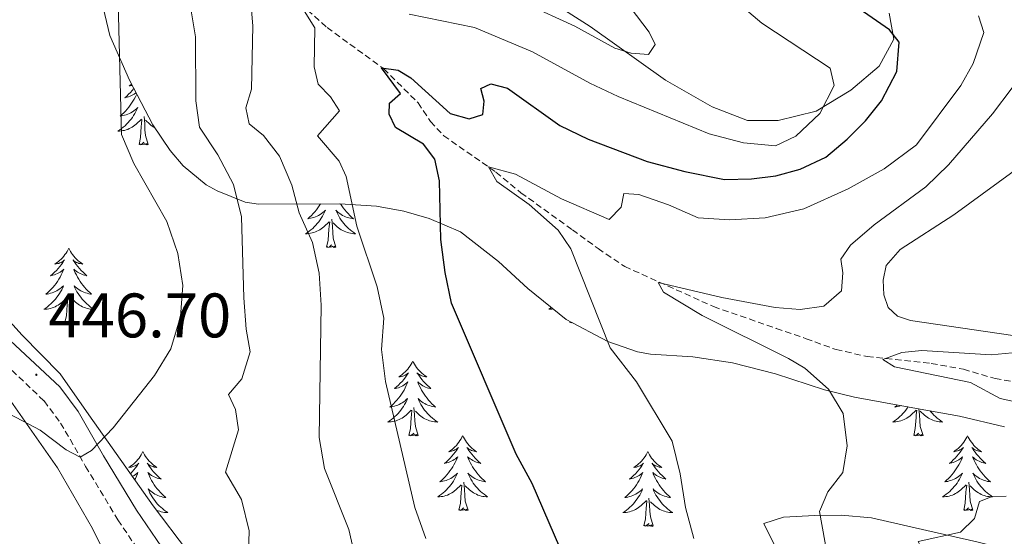
# Model space of a CAD drawing. Units: metres. Extents: x 565884 to 570367, y 4702903 to 4705917.
# Drawn here: x 566801 to 566958, y 4703475 to 4703557 of the extents above; entities that cross this region are included whole.
import ezdxf
from ezdxf.enums import TextEntityAlignment as Align

# ---------------------------------------------------------------- set-up
doc = ezdxf.new("R2010")
doc.units = ezdxf.units.M
doc.header["$MEASUREMENT"] = 0
doc.linetypes.add('TRAZOSX2', pattern=[1.5, 1, -0.5])
for name, color, linetype, lineweight in [('Carátula', 7, 'Continuous', 5), ('Level 11', 142, 'TRAZOSX2', 13), ('Level 21', 19, 'Continuous', 0), ('Level 35', 92, 'Continuous', 0), ('Level 36', 19, 'Continuous', 40), ('Level 4', 36, 'Continuous', 30), ('Level 41', 39, 'Continuous', 0), ('Level 5', 36, 'Continuous', 0), ('Level 7', 1, 'Continuous', 0)]:
    doc.layers.add(name, color=color, linetype=linetype, lineweight=lineweight)
doc.styles.add('Arial', font='ARIAL.TTF', dxfattribs={"height": 0.2})

# ---------------------------------------------------------------- blocks, each defined once
blk = doc.blocks.new('5PATER')
at = {"layer": 'Carátula', "linetype": 'Continuous', "lineweight": 5}
h = blk.add_hatch(color=250, dxfattribs=at)
edge = h.paths.add_edge_path()
edge.add_ellipse((0, 0), major_axis=(-1.33, -1.34), ratio=0.999422, start_angle=0, end_angle=360)

msp = doc.modelspace()

# ---------------------------------------------------------------- linework, layer by layer
at = {"layer": 'Level 11', "color": 142, "linetype": 'TRAZOSX2', "lineweight": 13}
msp.add_polyline3d([(566831.41, 4703563.73, 436.08), (566835.41, 4703563.93, 434.71), (566841.62, 4703562.37, 432.38), (566847.31, 4703558.49, 429.48), (566850.46, 4703555.68, 428.29), (566859.5, 4703549.11, 424.9), (566864.96, 4703543.7, 423.02), (566866.92, 4703540.72, 421.96), (566869.05, 4703538.45, 421.8), (566877.38, 4703532.64, 419.7), (566881.36, 4703529.35, 418.63), (566889.57, 4703523.45, 417.11), (566893.66, 4703520.46, 416.69), (566897.91, 4703517.6, 415.39), (566912.08, 4703511.21, 414.43), (566922.08, 4703507.74, 412.83), (566926.83, 4703506.1, 411.72), (566931.61, 4703504.35, 410.08), (566936.57, 4703503.27, 410.12), (566946.78, 4703502.15, 409.66), (566951.92, 4703501.22, 408.75), (566956.95, 4703499.75, 408.36), (566961.88, 4703498.88, 408.14)], dxfattribs=at)
at = {"layer": 'Level 21', "color": 19, "linetype": 'Continuous', "lineweight": 0}
msp.add_polyline3d([(566779.13, 4703540.9, 450), (566783.15, 4703531.81, 449.52), (566788.18, 4703521.94, 448.84), (566793.85, 4703512.67, 448.33), (566796.27, 4703509.43, 448.09), (566798.37, 4703507.25, 447.67), (566807.83, 4703498.4, 446.2), (566810.74, 4703494.49, 445.82), (566814.82, 4703487.44, 444.78), (566820.06, 4703478.76, 444.03), (566825.62, 4703470.56, 442.58), (566830.34, 4703463.25, 441.81), (566834.7, 4703454.25, 441.28), (566836.34, 4703449.53, 441.2), (566839.04, 4703438.75, 441.2), (566841.64, 4703434.48, 441.2), (566845.51, 4703429.68, 441.13), (566849.08, 4703426.18, 440.91), (566860, 4703416.23, 440.31), (566870.27, 4703406.53, 439.41), (566872.1, 4703404.74, 439.32), (566880.97, 4703396.03, 438.88)], dxfattribs=at)
at = {"layer": 'Level 21', "color": 19, "linetype": 'TRAZOSX2', "lineweight": 0}
msp.add_polyline3d([(566779.22, 4703531.72, 449.52), (566782.3, 4703525.88, 449.23), (566787.78, 4703516, 448.6), (566791.09, 4703510.81, 448.33), (566793.72, 4703507.27, 448.09), (566805.34, 4703496.17, 446.2), (566807.96, 4703492.66, 445.82), (566811.95, 4703485.75, 444.78), (566817.1, 4703477.21, 444.06), (566822.81, 4703468.77, 442.59), (566827.44, 4703461.61, 441.81), (566829.79, 4703457.21, 441.48), (566831.62, 4703452.98, 441.28), (566833.15, 4703448.58, 441.2), (566835.45, 4703438.85, 441.2), (566835.93, 4703437.45, 441.2), (566838.48, 4703433.15, 441.2), (566843.04, 4703427.44, 441.13), (566857.74, 4703413.79, 440.31), (566867.4, 4703404.66, 439.46), (566867.96, 4703404.13, 439.41), (566875.01, 4703397.04, 439.02)], dxfattribs=at)
at = {"layer": 'Level 35', "color": 92, "linetype": 'Continuous', "lineweight": 0, "ltscale": 0.5}
for points in [[(566814.01, 4703562.06, 447.16), (566815.83, 4703554.41, 446.35)], [(566940.08, 4703557.98, 424.99), (566940.8, 4703553.83, 426.84), (566938.46, 4703549.54, 428.87), (566933.98, 4703545.7, 430.47), (566928.45, 4703542.38, 432.26), (566922.36, 4703540.88, 433.14), (566917.47, 4703540.89, 434.26), (566911.86, 4703543.05, 435), (566904.39, 4703547.33, 435.82), (566892.37, 4703555.88, 438.54), (566883.47, 4703561.62, 439.92)], [(566815.83, 4703554.41, 446.35), (566818.92, 4703547.3, 446.32), (566822.69, 4703540.19, 444.56), (566825.42, 4703536.11, 443.84), (566827.49, 4703533.64, 443.15), (566831.18, 4703530.63, 441.63), (566832.91, 4703529.69, 441.01), (566837.39, 4703527.86, 439.48), (566839.5, 4703527.56, 438.79), (566852.48, 4703527.6, 433.94), (566858.35, 4703527.2, 430.01), (566862.69, 4703526.4, 427.54), (566866.71, 4703525.26, 425.77), (566871.71, 4703523.14, 424.74), (566877.77, 4703518.38, 422.6), (566882.46, 4703514.09, 421.23), (566888.58, 4703509.17, 419.47), (566895.22, 4703505.63, 418.21), (566899.92, 4703504.02, 417.58), (566901.99, 4703503.62, 417.34), (566908.77, 4703503.2, 416.65), (566915.11, 4703502.23, 416.57), (566921.94, 4703500.5, 415.43), (566929.75, 4703497.95, 414.43), (566934.57, 4703496.76, 413.8), (566944.44, 4703494.98, 412.76), (566951.27, 4703493.76, 411.42), (566958.46, 4703492.04, 410.39)], [(566779.29, 4703524.55, 448.93), (566782.11, 4703518.54, 448.57), (566784.62, 4703514.26, 448.38), (566787.7, 4703510.33, 448.31), (566794.58, 4703502.93, 448.14), (566798.93, 4703497.71, 447.73), (566807.46, 4703485.52, 445.75), (566813.05, 4703475.82, 444.41), (566820.2, 4703461.27, 442.76), (566824.9, 4703449.96, 440.7), (566825.46, 4703445, 440.44), (566825.72, 4703439.91, 440.54), (566826.45, 4703438.14, 440.62), (566834.02, 4703435.06, 441.46), (566857.53, 4703409.24, 439.07), (566862.23, 4703404.58, 438.86), (566878.68, 4703388.26, 438.1)], [(566883.08, 4703398.32, 440.69), (566876.37, 4703404.8, 440.87), (566870.01, 4703410.97, 441.04), (566860.51, 4703420.75, 441.88), (566852.85, 4703427.79, 442.04), (566846.63, 4703434.12, 442.88), (566843.51, 4703438, 443.02), (566841.11, 4703441.89, 443.07), (566839.16, 4703446.52, 443.07), (566838.31, 4703449.55, 443.07), (566837.27, 4703457.75, 443.07), (566835.48, 4703462.44, 443.17), (566833.66, 4703465.4, 443.3), (566828.2, 4703472.21, 443.83), (566822.74, 4703479.46, 443.98), (566812.47, 4703493.96, 446.12), (566807.87, 4703500.5, 448.26), (566801.75, 4703506.69, 448.68), (566796.54, 4703512.51, 450.13)], [(566963.59, 4703471.32, 411.72), (566954.03, 4703473.72, 412.64), (566946.1, 4703475.51, 414.05), (566937.23, 4703477.53, 415.01), (566932.4, 4703477.96, 416.28), (566928.21, 4703477.89, 417.49), (566923.24, 4703477.63, 418.42), (566920.1, 4703476.65, 418.6), (566921.97, 4703472.88, 418.18), (566928.59, 4703467.54, 416.92), (566935.18, 4703461.87, 416.27), (566941.85, 4703454.91, 415.31), (566944.91, 4703450.95, 415.11), (566952.66, 4703439.86, 415.24), (566957.59, 4703431.16, 414.93), (566959.37, 4703428.57, 414.78)]]:
    msp.add_polyline3d(points, dxfattribs=at)
at = {"layer": 'Level 36', "color": 92, "linetype": 'Continuous', "lineweight": 0}
for points in [[(566940.7, 4703553.64), (566940.64, 4703553.61), (566940.68, 4703553.61)], [(566819.63, 4703545.97), (566819.37, 4703545.66), (566819.09, 4703545.36), (566818.8, 4703545.06), (566818.5, 4703544.78), (566818.18, 4703544.51), (566818.31, 4703544.53), (566818.56, 4703544.59), (566818.8, 4703544.66), (566819.03, 4703544.75), (566819.26, 4703544.86), (566819.49, 4703544.97), (566819.7, 4703545.1), (566819.91, 4703545.25), (566819.98, 4703545.31)], [(566819.26, 4703546.66), (566819.13, 4703546.56), (566818.87, 4703546.38), (566819.06, 4703546.4), (566819.27, 4703546.44), (566819.36, 4703546.47)], [(566820.09, 4703545.09), (566820.05, 4703544.99), (566819.88, 4703544.64), (566819.69, 4703544.29), (566819.49, 4703543.95), (566819.28, 4703543.62), (566819.06, 4703543.3), (566818.82, 4703542.99), (566818.56, 4703542.68), (566818.3, 4703542.39), (566818.03, 4703542.11), (566817.74, 4703541.84), (566817.44, 4703541.58), (566817.64, 4703541.61), (566817.9, 4703541.66), (566818.17, 4703541.72), (566818.43, 4703541.8), (566818.68, 4703541.89), (566818.93, 4703542), (566819.17, 4703542.12), (566819.4, 4703542.26), (566819.63, 4703542.41), (566819.85, 4703542.58), (566820.05, 4703542.75), (566820.25, 4703542.94), (566820.11, 4703542.61), (566819.95, 4703542.29), (566819.78, 4703541.98), (566819.6, 4703541.67), (566819.4, 4703541.38), (566819.19, 4703541.09), (566818.97, 4703540.81), (566818.73, 4703540.54), (566818.49, 4703540.28), (566818.23, 4703540.04), (566817.96, 4703539.8), (566817.68, 4703539.58), (566817.39, 4703539.37), (566817.1, 4703539.18), (566817.37, 4703539.19), (566817.63, 4703539.22), (566817.89, 4703539.26), (566818.15, 4703539.31), (566818.41, 4703539.39), (566818.66, 4703539.47), (566818.9, 4703539.58), (566819.14, 4703539.69), (566819.37, 4703539.82), (566819.59, 4703539.97), (566819.8, 4703540.13), (566820.01, 4703540.3), (566820.86, 4703541.1)], [(566821.93, 4703537.05), (566821.5, 4703538.49), (566821.41, 4703539.39), (566821.37, 4703540.34), (566821.27, 4703541.5)], [(566820.46, 4703537.05), (566820.71, 4703538.16), (566820.82, 4703539.91), (566820.87, 4703540.34), (566820.93, 4703541.06)], [(566823.02, 4703539.69), (566822.8, 4703539.82), (566822.58, 4703539.97), (566822.36, 4703540.13), (566822.16, 4703540.3), (566821.5, 4703540.92)], [(566821.93, 4703537.05), (566821.76, 4703536.98), (566821.74, 4703537.22), (566821.55, 4703537), (566821.43, 4703537.2), (566821.31, 4703537.09), (566821.04, 4703537.04), (566821.24, 4703537.43), (566820.85, 4703537.05), (566820.66, 4703537), (566820.62, 4703537.16), (566820.46, 4703537.05)], [(566849.41, 4703527.59), (566849.2, 4703527.26), (566848.98, 4703526.94), (566848.74, 4703526.63), (566848.49, 4703526.32), (566848.22, 4703526.03), (566847.95, 4703525.75), (566847.66, 4703525.48), (566847.36, 4703525.22), (566847.56, 4703525.25), (566847.83, 4703525.3), (566848.09, 4703525.36), (566848.35, 4703525.44), (566848.6, 4703525.53), (566848.85, 4703525.64), (566849.09, 4703525.76), (566849.33, 4703525.9), (566849.55, 4703526.05), (566849.77, 4703526.21), (566849.97, 4703526.39), (566850.17, 4703526.58), (566850.03, 4703526.25), (566849.87, 4703525.93), (566849.7, 4703525.62), (566849.52, 4703525.31), (566849.32, 4703525.02), (566849.11, 4703524.73), (566848.89, 4703524.45), (566848.66, 4703524.18), (566848.41, 4703523.92), (566848.15, 4703523.68), (566847.88, 4703523.44), (566847.6, 4703523.22), (566847.32, 4703523.01), (566847.02, 4703522.82), (566847.29, 4703522.83), (566847.55, 4703522.86), (566847.82, 4703522.9), (566848.07, 4703522.95), (566848.33, 4703523.03), (566848.58, 4703523.11), (566848.82, 4703523.22), (566849.06, 4703523.33), (566849.29, 4703523.46), (566849.51, 4703523.61), (566849.73, 4703523.77), (566849.93, 4703523.94), (566850.78, 4703524.73)], [(566852.6, 4703527.59), (566852.81, 4703527.26), (566853.03, 4703526.94), (566853.27, 4703526.63), (566853.52, 4703526.32), (566853.79, 4703526.03), (566854.06, 4703525.75), (566854.35, 4703525.48), (566854.65, 4703525.22), (566854.45, 4703525.25), (566854.18, 4703525.3), (566853.92, 4703525.36), (566853.66, 4703525.44), (566853.41, 4703525.53), (566853.16, 4703525.64), (566852.92, 4703525.76), (566852.68, 4703525.9), (566852.46, 4703526.05), (566852.24, 4703526.21), (566852.04, 4703526.39), (566851.84, 4703526.58), (566851.98, 4703526.25), (566852.14, 4703525.93), (566852.31, 4703525.62), (566852.49, 4703525.31), (566852.69, 4703525.01), (566852.9, 4703524.73), (566853.12, 4703524.45), (566853.35, 4703524.18), (566853.6, 4703523.92), (566853.86, 4703523.68), (566854.13, 4703523.44), (566854.41, 4703523.22), (566854.7, 4703523.01), (566854.98, 4703522.82), (566854.72, 4703522.83), (566854.46, 4703522.86), (566854.2, 4703522.9), (566853.94, 4703522.95), (566853.68, 4703523.02), (566853.43, 4703523.11), (566853.19, 4703523.22), (566852.95, 4703523.33), (566852.72, 4703523.46), (566852.5, 4703523.61), (566852.28, 4703523.76), (566852.08, 4703523.94), (566851.42, 4703524.56)], [(566850.38, 4703520.69), (566850.63, 4703521.8), (566850.74, 4703523.55), (566850.79, 4703523.98), (566850.86, 4703524.7)], [(566851.86, 4703520.69), (566851.43, 4703522.13), (566851.34, 4703523.03), (566851.29, 4703523.98), (566851.19, 4703525.14)], [(566851.86, 4703520.69), (566851.68, 4703520.62), (566851.66, 4703520.86), (566851.47, 4703520.64), (566851.35, 4703520.84), (566851.23, 4703520.73), (566850.96, 4703520.68), (566851.16, 4703521.07), (566850.77, 4703520.69), (566850.58, 4703520.64), (566850.54, 4703520.8), (566850.38, 4703520.69)], [(566809.26, 4703520.51), (566809.15, 4703520.29), (566809, 4703520.02), (566808.83, 4703519.75), (566808.65, 4703519.5), (566808.46, 4703519.25), (566808.25, 4703519.01), (566808.03, 4703518.78), (566807.8, 4703518.57), (566807.56, 4703518.36), (566807.31, 4703518.17), (566807.05, 4703518), (566807.25, 4703518.02), (566807.45, 4703518.06), (566807.65, 4703518.11), (566807.84, 4703518.18), (566808.03, 4703518.26), (566808.21, 4703518.36), (566808.39, 4703518.48), (566808.59, 4703518.67), (566808.55, 4703518.6), (566808.32, 4703518.26), (566808.08, 4703517.92), (566807.82, 4703517.6), (566807.56, 4703517.28), (566807.28, 4703516.97), (566806.98, 4703516.68), (566806.68, 4703516.4), (566806.37, 4703516.13), (566806.49, 4703516.15), (566806.74, 4703516.21), (566806.98, 4703516.28), (566807.22, 4703516.37), (566807.45, 4703516.47), (566807.67, 4703516.59), (566807.88, 4703516.72), (566808.09, 4703516.86), (566808.29, 4703517.02), (566808.48, 4703517.19), (566808.39, 4703516.97), (566808.23, 4703516.61), (566808.06, 4703516.26), (566807.88, 4703515.91), (566807.68, 4703515.57), (566807.46, 4703515.24), (566807.24, 4703514.92), (566807, 4703514.6), (566806.75, 4703514.3), (566806.48, 4703514.01), (566806.21, 4703513.73), (566805.92, 4703513.46), (566805.62, 4703513.2), (566805.82, 4703513.22), (566806.09, 4703513.27), (566806.35, 4703513.33), (566806.61, 4703513.41), (566806.86, 4703513.51), (566807.11, 4703513.62), (566807.35, 4703513.74), (566807.59, 4703513.88), (566807.81, 4703514.03), (566808.03, 4703514.19), (566808.23, 4703514.37), (566808.43, 4703514.55), (566808.29, 4703514.23)], [(566809.26, 4703520.51), (566809.38, 4703520.29), (566809.53, 4703520.02), (566809.7, 4703519.75), (566809.88, 4703519.5), (566810.08, 4703519.25), (566810.28, 4703519.01), (566810.5, 4703518.78), (566810.73, 4703518.57), (566810.97, 4703518.36), (566811.22, 4703518.17), (566811.48, 4703518), (566811.28, 4703518.02), (566811.08, 4703518.06), (566810.88, 4703518.11), (566810.69, 4703518.18), (566810.5, 4703518.26), (566810.32, 4703518.36), (566810.14, 4703518.48), (566809.94, 4703518.67), (566809.98, 4703518.6), (566810.21, 4703518.26), (566810.45, 4703517.92), (566810.71, 4703517.6), (566810.98, 4703517.28), (566811.26, 4703516.97), (566811.55, 4703516.68), (566811.85, 4703516.4), (566812.16, 4703516.13), (566812.04, 4703516.15), (566811.79, 4703516.21), (566811.55, 4703516.28), (566811.32, 4703516.37), (566811.08, 4703516.47), (566810.86, 4703516.59), (566810.64, 4703516.72), (566810.44, 4703516.86), (566810.24, 4703517.02), (566810.05, 4703517.19), (566810.14, 4703516.97), (566810.3, 4703516.61), (566810.47, 4703516.26), (566810.65, 4703515.91), (566810.85, 4703515.57), (566811.07, 4703515.24), (566811.29, 4703514.92), (566811.53, 4703514.6), (566811.78, 4703514.3), (566812.05, 4703514.01), (566812.32, 4703513.73), (566812.61, 4703513.46), (566812.91, 4703513.2), (566812.71, 4703513.22), (566812.44, 4703513.27), (566812.18, 4703513.33), (566811.92, 4703513.41), (566811.67, 4703513.51), (566811.42, 4703513.62), (566811.18, 4703513.74), (566810.94, 4703513.88), (566810.72, 4703514.03), (566810.5, 4703514.19), (566810.3, 4703514.37), (566810.1, 4703514.55), (566810.24, 4703514.23)], [(566808.29, 4703514.23), (566808.13, 4703513.91), (566807.96, 4703513.59), (566807.78, 4703513.29), (566807.58, 4703512.99), (566807.37, 4703512.7), (566807.15, 4703512.42), (566806.92, 4703512.16), (566806.67, 4703511.9), (566806.41, 4703511.65), (566806.14, 4703511.42), (566805.86, 4703511.2), (566805.58, 4703510.99), (566805.28, 4703510.8), (566805.55, 4703510.81), (566805.81, 4703510.83), (566806.08, 4703510.87), (566806.33, 4703510.93), (566806.59, 4703511), (566806.84, 4703511.09), (566807.08, 4703511.19), (566807.32, 4703511.31), (566807.55, 4703511.44), (566807.77, 4703511.58), (566807.99, 4703511.74), (566808.19, 4703511.91), (566809.04, 4703512.71)], [(566810.12, 4703508.66), (566809.69, 4703510.1), (566809.6, 4703511), (566809.55, 4703511.95), (566809.45, 4703513.12)], [(566810.24, 4703514.23), (566810.4, 4703513.91), (566810.57, 4703513.59), (566810.75, 4703513.29), (566810.95, 4703512.99), (566811.16, 4703512.7), (566811.38, 4703512.42), (566811.61, 4703512.16), (566811.86, 4703511.9), (566812.12, 4703511.65), (566812.39, 4703511.42), (566812.67, 4703511.2), (566812.96, 4703510.99), (566813.24, 4703510.8), (566812.98, 4703510.81), (566812.72, 4703510.83), (566812.46, 4703510.87), (566812.2, 4703510.93), (566811.94, 4703511), (566811.69, 4703511.09), (566811.45, 4703511.19), (566811.21, 4703511.31), (566810.98, 4703511.44), (566810.76, 4703511.58), (566810.54, 4703511.74), (566810.34, 4703511.91), (566809.68, 4703512.53)], [(566808.65, 4703508.66), (566808.89, 4703509.78), (566809, 4703511.52), (566809.05, 4703511.95), (566809.12, 4703512.68)], [(566886.21, 4703511.08), (566886.08, 4703510.99), (566885.79, 4703510.8), (566886.06, 4703510.8), (566886.32, 4703510.83), (566886.49, 4703510.86)], [(566810.12, 4703508.66), (566809.94, 4703508.59), (566809.92, 4703508.83), (566809.73, 4703508.61), (566809.61, 4703508.81), (566809.49, 4703508.7), (566809.22, 4703508.65), (566809.42, 4703509.04), (566809.03, 4703508.66), (566808.84, 4703508.61), (566808.8, 4703508.77), (566808.65, 4703508.66)], [(566889.15, 4703508.66), (566889.19, 4703508.85)], [(566889.54, 4703508.66), (566889.35, 4703508.61), (566889.31, 4703508.77), (566889.15, 4703508.66)], [(566864.11, 4703502.53), (566864, 4703502.31), (566863.85, 4703502.03), (566863.68, 4703501.77), (566863.5, 4703501.51), (566863.3, 4703501.26), (566863.1, 4703501.02), (566862.88, 4703500.8), (566862.65, 4703500.58), (566862.41, 4703500.38), (566862.16, 4703500.19), (566861.9, 4703500.01), (566862.09, 4703500.03), (566862.3, 4703500.07), (566862.5, 4703500.12), (566862.69, 4703500.19), (566862.88, 4703500.28), (566863.06, 4703500.38), (566863.24, 4703500.49), (566863.44, 4703500.68), (566863.4, 4703500.62), (566863.17, 4703500.27), (566862.93, 4703499.94), (566862.67, 4703499.61), (566862.4, 4703499.29), (566862.12, 4703498.99), (566861.83, 4703498.69), (566861.53, 4703498.41), (566861.21, 4703498.14), (566861.34, 4703498.16), (566861.58, 4703498.22), (566861.83, 4703498.29), (566862.06, 4703498.38), (566862.29, 4703498.48), (566862.52, 4703498.6), (566862.73, 4703498.73), (566862.94, 4703498.88), (566863.14, 4703499.04), (566863.32, 4703499.21), (566863.24, 4703498.98), (566863.08, 4703498.62), (566862.91, 4703498.27), (566862.72, 4703497.92), (566862.52, 4703497.58), (566862.31, 4703497.25), (566862.08, 4703496.93), (566861.84, 4703496.62), (566861.59, 4703496.31), (566861.33, 4703496.02), (566861.06, 4703495.74), (566860.77, 4703495.47), (566860.47, 4703495.21), (566860.67, 4703495.24), (566860.93, 4703495.28), (566861.2, 4703495.35), (566861.46, 4703495.43), (566861.71, 4703495.52), (566861.96, 4703495.63), (566862.2, 4703495.75), (566862.43, 4703495.89), (566862.66, 4703496.04), (566862.88, 4703496.2), (566863.08, 4703496.38), (566863.28, 4703496.57), (566863.14, 4703496.24)], [(566864.11, 4703502.53), (566864.22, 4703502.31), (566864.38, 4703502.03), (566864.55, 4703501.77), (566864.73, 4703501.51), (566864.92, 4703501.26), (566865.13, 4703501.02), (566865.35, 4703500.8), (566865.58, 4703500.58), (566865.82, 4703500.38), (566866.07, 4703500.19), (566866.33, 4703500.01), (566866.13, 4703500.03), (566865.93, 4703500.07), (566865.73, 4703500.12), (566865.53, 4703500.19), (566865.34, 4703500.28), (566865.16, 4703500.38), (566864.99, 4703500.49), (566864.78, 4703500.68), (566864.82, 4703500.62), (566865.06, 4703500.27), (566865.3, 4703499.94), (566865.55, 4703499.61), (566865.82, 4703499.29), (566866.1, 4703498.99), (566866.39, 4703498.69), (566866.7, 4703498.41), (566867.01, 4703498.14), (566866.89, 4703498.16), (566866.64, 4703498.22), (566866.4, 4703498.29), (566866.16, 4703498.38), (566865.93, 4703498.48), (566865.71, 4703498.6), (566865.49, 4703498.73), (566865.28, 4703498.88), (566865.09, 4703499.04), (566864.9, 4703499.21), (566864.99, 4703498.98), (566865.14, 4703498.62), (566865.32, 4703498.27), (566865.5, 4703497.92), (566865.7, 4703497.58), (566865.91, 4703497.25), (566866.14, 4703496.93), (566866.38, 4703496.62), (566866.63, 4703496.31), (566866.89, 4703496.02), (566867.17, 4703495.74), (566867.46, 4703495.47), (566867.75, 4703495.21), (566867.56, 4703495.24), (566867.29, 4703495.28), (566867.03, 4703495.35), (566866.77, 4703495.43), (566866.51, 4703495.52), (566866.26, 4703495.63), (566866.02, 4703495.75), (566865.79, 4703495.89), (566865.56, 4703496.04), (566865.35, 4703496.2), (566865.14, 4703496.38), (566864.95, 4703496.57), (566865.09, 4703496.24)], [(566863.14, 4703496.24), (566862.98, 4703495.92), (566862.81, 4703495.61), (566862.63, 4703495.3), (566862.43, 4703495), (566862.22, 4703494.72), (566862, 4703494.44), (566861.76, 4703494.17), (566861.52, 4703493.91), (566861.26, 4703493.67), (566860.99, 4703493.43), (566860.71, 4703493.21), (566860.42, 4703493), (566860.13, 4703492.81), (566860.4, 4703492.82), (566860.66, 4703492.84), (566860.92, 4703492.89), (566861.18, 4703492.94), (566861.44, 4703493.02), (566861.69, 4703493.1), (566861.93, 4703493.2), (566862.17, 4703493.32), (566862.4, 4703493.45), (566862.62, 4703493.6), (566862.83, 4703493.76), (566863.04, 4703493.92), (566863.88, 4703494.72)], [(566865.09, 4703496.24), (566865.24, 4703495.92), (566865.41, 4703495.61), (566865.6, 4703495.3), (566865.79, 4703495), (566866, 4703494.72), (566866.23, 4703494.44), (566866.46, 4703494.17), (566866.71, 4703493.91), (566866.96, 4703493.67), (566867.23, 4703493.43), (566867.51, 4703493.21), (566867.8, 4703493), (566868.09, 4703492.81), (566867.83, 4703492.82), (566867.56, 4703492.84), (566867.3, 4703492.89), (566867.04, 4703492.94), (566866.79, 4703493.02), (566866.54, 4703493.1), (566866.29, 4703493.2), (566866.06, 4703493.32), (566865.83, 4703493.45), (566865.6, 4703493.6), (566865.39, 4703493.76), (566865.19, 4703493.92), (566864.53, 4703494.54)], [(566863.49, 4703490.68), (566863.74, 4703491.79), (566863.85, 4703493.54), (566863.9, 4703493.97), (566863.96, 4703494.69)], [(566864.96, 4703490.68), (566864.53, 4703492.12), (566864.44, 4703493.02), (566864.4, 4703493.97), (566864.3, 4703495.13)], [(566943.08, 4703495.22), (566942.94, 4703495), (566942.73, 4703494.72), (566942.5, 4703494.44), (566942.27, 4703494.17), (566942.02, 4703493.91), (566941.76, 4703493.67), (566941.5, 4703493.43), (566941.22, 4703493.21), (566940.93, 4703493), (566940.64, 4703492.81), (566940.9, 4703492.82), (566941.16, 4703492.84), (566941.43, 4703492.88), (566941.69, 4703492.94), (566941.94, 4703493.01), (566942.19, 4703493.1), (566942.44, 4703493.2), (566942.67, 4703493.32), (566942.9, 4703493.45), (566943.12, 4703493.6), (566943.34, 4703493.75), (566943.54, 4703493.92), (566944.39, 4703494.72)], [(566941.34, 4703495.54), (566941.27, 4703495.47), (566940.98, 4703495.21), (566941.17, 4703495.24), (566941.44, 4703495.28), (566941.7, 4703495.35), (566941.96, 4703495.43)], [(566944, 4703490.67), (566944.24, 4703491.79), (566944.36, 4703493.53), (566944.4, 4703493.97), (566944.47, 4703494.69)], [(566945.47, 4703490.67), (566945.04, 4703492.11), (566944.95, 4703493.02), (566944.9, 4703493.97), (566944.82, 4703494.91)], [(566946.6, 4703494.59), (566946.73, 4703494.44), (566946.97, 4703494.17), (566947.21, 4703493.91), (566947.47, 4703493.67), (566947.74, 4703493.43), (566948.02, 4703493.21), (566948.31, 4703493), (566948.6, 4703492.81), (566948.33, 4703492.82), (566948.07, 4703492.84), (566947.81, 4703492.88), (566947.55, 4703492.94), (566947.29, 4703493.01), (566947.04, 4703493.1), (566946.8, 4703493.2), (566946.56, 4703493.32), (566946.33, 4703493.45), (566946.11, 4703493.6), (566945.9, 4703493.75), (566945.69, 4703493.92), (566945.04, 4703494.54)], [(566864.96, 4703490.68), (566864.79, 4703490.61), (566864.77, 4703490.85), (566864.58, 4703490.62), (566864.46, 4703490.83), (566864.34, 4703490.72), (566864.07, 4703490.66), (566864.26, 4703491.06), (566863.88, 4703490.68), (566863.69, 4703490.62), (566863.65, 4703490.79), (566863.49, 4703490.68)], [(566945.47, 4703490.67), (566945.29, 4703490.61), (566945.28, 4703490.84), (566945.08, 4703490.62), (566944.96, 4703490.83), (566944.84, 4703490.72), (566944.57, 4703490.66), (566944.77, 4703491.06), (566944.38, 4703490.68), (566944.2, 4703490.62), (566944.16, 4703490.78), (566944, 4703490.67)], [(566872.07, 4703490.61), (566871.96, 4703490.39), (566871.81, 4703490.11), (566871.64, 4703489.85), (566871.46, 4703489.59), (566871.26, 4703489.34), (566871.06, 4703489.1), (566870.84, 4703488.88), (566870.61, 4703488.66), (566870.37, 4703488.46), (566870.12, 4703488.27), (566869.86, 4703488.09), (566870.05, 4703488.11), (566870.26, 4703488.15), (566870.46, 4703488.21), (566870.65, 4703488.28), (566870.84, 4703488.36), (566871.02, 4703488.46), (566871.2, 4703488.57), (566871.4, 4703488.76), (566871.36, 4703488.7), (566871.13, 4703488.35), (566870.89, 4703488.02), (566870.63, 4703487.69), (566870.36, 4703487.37), (566870.08, 4703487.07), (566869.79, 4703486.78), (566869.49, 4703486.49), (566869.17, 4703486.22), (566869.3, 4703486.24), (566869.54, 4703486.3), (566869.79, 4703486.38), (566870.02, 4703486.46), (566870.25, 4703486.57), (566870.48, 4703486.68), (566870.69, 4703486.82), (566870.9, 4703486.96), (566871.1, 4703487.12), (566871.28, 4703487.29), (566871.2, 4703487.06), (566871.04, 4703486.7), (566870.87, 4703486.35), (566870.68, 4703486), (566870.48, 4703485.66), (566870.27, 4703485.33), (566870.04, 4703485.01), (566869.8, 4703484.7), (566869.55, 4703484.4), (566869.29, 4703484.1), (566869.02, 4703483.82), (566868.73, 4703483.55), (566868.43, 4703483.29), (566868.63, 4703483.32), (566868.89, 4703483.37), (566869.16, 4703483.43), (566869.42, 4703483.51), (566869.67, 4703483.6), (566869.92, 4703483.71), (566870.16, 4703483.83), (566870.39, 4703483.97), (566870.62, 4703484.12), (566870.84, 4703484.28), (566871.04, 4703484.46), (566871.24, 4703484.65), (566871.1, 4703484.32)], [(566872.07, 4703490.61), (566872.18, 4703490.39), (566872.34, 4703490.11), (566872.51, 4703489.85), (566872.69, 4703489.59), (566872.88, 4703489.34), (566873.09, 4703489.1), (566873.31, 4703488.88), (566873.54, 4703488.66), (566873.78, 4703488.46), (566874.03, 4703488.27), (566874.29, 4703488.09), (566874.09, 4703488.11), (566873.89, 4703488.15), (566873.69, 4703488.21), (566873.49, 4703488.28), (566873.3, 4703488.36), (566873.12, 4703488.46), (566872.95, 4703488.57), (566872.74, 4703488.76), (566872.78, 4703488.7), (566873.02, 4703488.35), (566873.26, 4703488.02), (566873.51, 4703487.69), (566873.78, 4703487.37), (566874.06, 4703487.07), (566874.35, 4703486.78), (566874.66, 4703486.49), (566874.97, 4703486.22), (566874.85, 4703486.24), (566874.6, 4703486.3), (566874.36, 4703486.38), (566874.12, 4703486.46), (566873.89, 4703486.57), (566873.67, 4703486.68), (566873.45, 4703486.82), (566873.24, 4703486.96), (566873.05, 4703487.12), (566872.86, 4703487.29), (566872.95, 4703487.06), (566873.1, 4703486.7), (566873.28, 4703486.35), (566873.46, 4703486), (566873.66, 4703485.66), (566873.87, 4703485.33), (566874.1, 4703485.01), (566874.34, 4703484.7), (566874.59, 4703484.4), (566874.85, 4703484.1), (566875.13, 4703483.82), (566875.42, 4703483.55), (566875.71, 4703483.29), (566875.52, 4703483.32), (566875.25, 4703483.37), (566874.99, 4703483.43), (566874.73, 4703483.51), (566874.47, 4703483.6), (566874.22, 4703483.71), (566873.98, 4703483.83), (566873.75, 4703483.97), (566873.52, 4703484.12), (566873.31, 4703484.28), (566873.1, 4703484.46), (566872.91, 4703484.65), (566873.05, 4703484.32)], [(566952.58, 4703490.61), (566952.47, 4703490.39), (566952.31, 4703490.11), (566952.14, 4703489.85), (566951.96, 4703489.59), (566951.77, 4703489.34), (566951.56, 4703489.1), (566951.34, 4703488.88), (566951.11, 4703488.66), (566950.87, 4703488.46), (566950.62, 4703488.27), (566950.36, 4703488.09), (566950.56, 4703488.11), (566950.76, 4703488.15), (566950.96, 4703488.2), (566951.16, 4703488.27), (566951.34, 4703488.36), (566951.53, 4703488.46), (566951.7, 4703488.57), (566951.9, 4703488.76), (566951.86, 4703488.7), (566951.63, 4703488.35), (566951.39, 4703488.02), (566951.14, 4703487.69), (566950.87, 4703487.37), (566950.59, 4703487.07), (566950.3, 4703486.77), (566949.99, 4703486.49), (566949.68, 4703486.22), (566949.8, 4703486.24), (566950.05, 4703486.3), (566950.29, 4703486.37), (566950.53, 4703486.46), (566950.76, 4703486.56), (566950.98, 4703486.68), (566951.2, 4703486.81), (566951.4, 4703486.96), (566951.6, 4703487.12), (566951.79, 4703487.29), (566951.7, 4703487.06), (566951.54, 4703486.7), (566951.37, 4703486.35), (566951.19, 4703486), (566950.99, 4703485.66), (566950.78, 4703485.33), (566950.55, 4703485.01), (566950.31, 4703484.7), (566950.06, 4703484.39), (566949.8, 4703484.1), (566949.52, 4703483.82), (566949.23, 4703483.55), (566948.94, 4703483.29), (566949.13, 4703483.32), (566949.4, 4703483.36), (566949.66, 4703483.43), (566949.92, 4703483.51), (566950.18, 4703483.6), (566950.42, 4703483.71), (566950.66, 4703483.83), (566950.9, 4703483.97), (566951.12, 4703484.12), (566951.34, 4703484.28), (566951.55, 4703484.46), (566951.74, 4703484.65), (566951.6, 4703484.32)], [(566952.58, 4703490.61), (566952.69, 4703490.39), (566952.84, 4703490.11), (566953.01, 4703489.85), (566953.19, 4703489.59), (566953.39, 4703489.34), (566953.59, 4703489.1), (566953.81, 4703488.88), (566954.04, 4703488.66), (566954.28, 4703488.46), (566954.53, 4703488.27), (566954.79, 4703488.09), (566954.6, 4703488.11), (566954.39, 4703488.15), (566954.19, 4703488.2), (566954, 4703488.27), (566953.81, 4703488.36), (566953.63, 4703488.46), (566953.45, 4703488.57), (566953.25, 4703488.76), (566953.29, 4703488.7), (566953.52, 4703488.35), (566953.76, 4703488.02), (566954.02, 4703487.69), (566954.29, 4703487.37), (566954.57, 4703487.07), (566954.86, 4703486.77), (566955.16, 4703486.49), (566955.48, 4703486.22), (566955.35, 4703486.24), (566955.1, 4703486.3), (566954.86, 4703486.37), (566954.63, 4703486.46), (566954.4, 4703486.56), (566954.17, 4703486.68), (566953.96, 4703486.81), (566953.75, 4703486.96), (566953.55, 4703487.12), (566953.37, 4703487.29), (566953.45, 4703487.06), (566953.61, 4703486.7), (566953.78, 4703486.35), (566953.97, 4703486), (566954.17, 4703485.66), (566954.38, 4703485.33), (566954.6, 4703485.01), (566954.84, 4703484.7), (566955.1, 4703484.39), (566955.36, 4703484.1), (566955.63, 4703483.82), (566955.92, 4703483.55), (566956.22, 4703483.29), (566956.02, 4703483.32), (566955.76, 4703483.36), (566955.49, 4703483.43), (566955.23, 4703483.51), (566954.98, 4703483.6), (566954.73, 4703483.71), (566954.49, 4703483.83), (566954.26, 4703483.97), (566954.03, 4703484.12), (566953.81, 4703484.28), (566953.61, 4703484.46), (566953.41, 4703484.65), (566953.55, 4703484.32)], [(566821.08, 4703488.1), (566820.97, 4703487.88), (566820.82, 4703487.6), (566820.65, 4703487.34), (566820.47, 4703487.08), (566820.27, 4703486.83), (566820.06, 4703486.6), (566819.85, 4703486.37), (566819.62, 4703486.15), (566819.38, 4703485.95), (566819.12, 4703485.76), (566818.86, 4703485.58), (566819.06, 4703485.6), (566819.27, 4703485.64), (566819.47, 4703485.7), (566819.66, 4703485.77), (566819.85, 4703485.85), (566820.03, 4703485.95), (566820.2, 4703486.06), (566820.41, 4703486.25), (566820.37, 4703486.19), (566820.14, 4703485.84), (566819.9, 4703485.51), (566819.64, 4703485.18), (566819.37, 4703484.87), (566819.11, 4703484.58)], [(566821.08, 4703488.1), (566821.19, 4703487.88), (566821.35, 4703487.6), (566821.52, 4703487.34), (566821.7, 4703487.08), (566821.89, 4703486.83), (566822.1, 4703486.6), (566822.32, 4703486.37), (566822.55, 4703486.15), (566822.79, 4703485.95), (566823.04, 4703485.76), (566823.3, 4703485.58), (566823.1, 4703485.6), (566822.9, 4703485.64), (566822.7, 4703485.7), (566822.5, 4703485.77), (566822.31, 4703485.85), (566822.13, 4703485.95), (566821.96, 4703486.06), (566821.75, 4703486.25), (566821.8, 4703486.19), (566822.02, 4703485.84), (566822.27, 4703485.51), (566822.52, 4703485.18), (566822.79, 4703484.87), (566823.07, 4703484.56), (566823.36, 4703484.27), (566823.67, 4703483.98), (566823.98, 4703483.71), (566823.86, 4703483.74), (566823.61, 4703483.79), (566823.37, 4703483.87), (566823.13, 4703483.96), (566822.9, 4703484.06), (566822.68, 4703484.18), (566822.46, 4703484.31), (566822.26, 4703484.45), (566822.06, 4703484.61), (566821.87, 4703484.78), (566821.96, 4703484.56), (566822.12, 4703484.2), (566822.29, 4703483.84), (566822.47, 4703483.5), (566822.67, 4703483.16), (566822.88, 4703482.82), (566823.11, 4703482.5), (566823.35, 4703482.19), (566823.6, 4703481.89), (566823.86, 4703481.6), (566824.14, 4703481.31), (566824.43, 4703481.04), (566824.72, 4703480.79), (566824.53, 4703480.81), (566824.26, 4703480.86), (566824, 4703480.92), (566823.74, 4703481), (566823.48, 4703481.09), (566823.24, 4703481.2), (566822.99, 4703481.32), (566822.76, 4703481.46), (566822.54, 4703481.61), (566822.32, 4703481.78), (566822.11, 4703481.95), (566821.92, 4703482.14), (566822.06, 4703481.81)], [(566901.59, 4703488.1), (566901.48, 4703487.88), (566901.32, 4703487.6), (566901.15, 4703487.34), (566900.97, 4703487.08), (566900.78, 4703486.83), (566900.57, 4703486.6), (566900.35, 4703486.37), (566900.12, 4703486.15), (566899.88, 4703485.95), (566899.63, 4703485.76), (566899.37, 4703485.58), (566899.57, 4703485.6), (566899.77, 4703485.64), (566899.97, 4703485.7), (566900.17, 4703485.77), (566900.36, 4703485.85), (566900.54, 4703485.95), (566900.71, 4703486.06), (566900.92, 4703486.25), (566900.87, 4703486.19), (566900.64, 4703485.84), (566900.4, 4703485.51), (566900.14, 4703485.18), (566899.88, 4703484.86), (566899.6, 4703484.56), (566899.3, 4703484.27), (566899, 4703483.98), (566898.69, 4703483.71), (566898.81, 4703483.74), (566899.06, 4703483.79), (566899.3, 4703483.87), (566899.54, 4703483.95), (566899.77, 4703484.06), (566899.99, 4703484.18), (566900.21, 4703484.31), (566900.41, 4703484.45), (566900.61, 4703484.61), (566900.8, 4703484.78), (566900.71, 4703484.56), (566900.55, 4703484.2), (566900.38, 4703483.84), (566900.2, 4703483.49), (566900, 4703483.15), (566899.79, 4703482.82), (566899.56, 4703482.5), (566899.32, 4703482.19), (566899.07, 4703481.89), (566898.8, 4703481.59), (566898.53, 4703481.31), (566898.24, 4703481.04), (566897.95, 4703480.78), (566898.14, 4703480.81), (566898.41, 4703480.86), (566898.67, 4703480.92), (566898.93, 4703481), (566899.19, 4703481.09), (566899.43, 4703481.2), (566899.68, 4703481.32), (566899.91, 4703481.46), (566900.13, 4703481.61), (566900.35, 4703481.78), (566900.56, 4703481.95), (566900.75, 4703482.14), (566900.61, 4703481.81)], [(566901.59, 4703488.1), (566901.7, 4703487.88), (566901.85, 4703487.6), (566902.02, 4703487.34), (566902.2, 4703487.08), (566902.4, 4703486.83), (566902.6, 4703486.6), (566902.82, 4703486.37), (566903.05, 4703486.15), (566903.29, 4703485.95), (566903.54, 4703485.76), (566903.8, 4703485.58), (566903.6, 4703485.6), (566903.4, 4703485.64), (566903.2, 4703485.7), (566903.01, 4703485.77), (566902.82, 4703485.85), (566902.64, 4703485.95), (566902.46, 4703486.06), (566902.26, 4703486.25), (566902.3, 4703486.19), (566902.53, 4703485.84), (566902.77, 4703485.51), (566903.03, 4703485.18), (566903.3, 4703484.86), (566903.58, 4703484.56), (566903.87, 4703484.27), (566904.17, 4703483.98), (566904.48, 4703483.71), (566904.36, 4703483.74), (566904.12, 4703483.79), (566903.87, 4703483.87), (566903.64, 4703483.95), (566903.41, 4703484.06), (566903.18, 4703484.18), (566902.97, 4703484.31), (566902.76, 4703484.45), (566902.56, 4703484.61), (566902.38, 4703484.78), (566902.46, 4703484.56), (566902.62, 4703484.2), (566902.79, 4703483.84), (566902.98, 4703483.49), (566903.18, 4703483.15), (566903.39, 4703482.82), (566903.62, 4703482.5), (566903.85, 4703482.19), (566904.1, 4703481.89), (566904.37, 4703481.59), (566904.64, 4703481.31), (566904.93, 4703481.04), (566905.23, 4703480.78), (566905.03, 4703480.81), (566904.76, 4703480.86), (566904.5, 4703480.92), (566904.24, 4703481), (566903.99, 4703481.09), (566903.74, 4703481.2), (566903.5, 4703481.32), (566903.26, 4703481.46), (566903.04, 4703481.61), (566902.82, 4703481.78), (566902.62, 4703481.95), (566902.42, 4703482.14), (566902.56, 4703481.81)], [(566819.42, 4703484.14), (566819.49, 4703484.18), (566819.7, 4703484.31), (566819.91, 4703484.45), (566820.11, 4703484.61), (566820.29, 4703484.78), (566820.2, 4703484.56), (566820.05, 4703484.2), (566819.88, 4703483.84), (566819.78, 4703483.65)], [(566871.1, 4703484.32), (566870.94, 4703484), (566870.77, 4703483.69), (566870.59, 4703483.38), (566870.39, 4703483.08), (566870.18, 4703482.8), (566869.96, 4703482.52), (566869.72, 4703482.25), (566869.48, 4703481.99), (566869.22, 4703481.75), (566868.95, 4703481.51), (566868.67, 4703481.29), (566868.38, 4703481.08), (566868.09, 4703480.89), (566868.36, 4703480.9), (566868.62, 4703480.93), (566868.88, 4703480.97), (566869.14, 4703481.02), (566869.4, 4703481.1), (566869.65, 4703481.18), (566869.89, 4703481.29), (566870.13, 4703481.4), (566870.36, 4703481.53), (566870.58, 4703481.68), (566870.79, 4703481.84), (566871, 4703482.01), (566871.84, 4703482.8)], [(566872.92, 4703478.76), (566872.49, 4703480.2), (566872.4, 4703481.1), (566872.36, 4703482.05), (566872.26, 4703483.21)], [(566873.05, 4703484.32), (566873.2, 4703484), (566873.37, 4703483.69), (566873.56, 4703483.38), (566873.75, 4703483.08), (566873.96, 4703482.8), (566874.19, 4703482.52), (566874.42, 4703482.25), (566874.67, 4703481.99), (566874.92, 4703481.75), (566875.19, 4703481.51), (566875.47, 4703481.29), (566875.76, 4703481.08), (566876.05, 4703480.89), (566875.79, 4703480.9), (566875.52, 4703480.93), (566875.26, 4703480.97), (566875, 4703481.02), (566874.75, 4703481.1), (566874.5, 4703481.18), (566874.25, 4703481.29), (566874.02, 4703481.4), (566873.79, 4703481.53), (566873.56, 4703481.68), (566873.35, 4703481.84), (566873.15, 4703482.01), (566872.49, 4703482.63)], [(566951.6, 4703484.32), (566951.44, 4703484), (566951.28, 4703483.69), (566951.09, 4703483.38), (566950.9, 4703483.08), (566950.69, 4703482.8), (566950.46, 4703482.52), (566950.23, 4703482.25), (566949.98, 4703481.99), (566949.72, 4703481.75), (566949.46, 4703481.51), (566949.18, 4703481.29), (566948.89, 4703481.08), (566948.6, 4703480.89), (566948.86, 4703480.9), (566949.12, 4703480.92), (566949.39, 4703480.97), (566949.65, 4703481.02), (566949.9, 4703481.1), (566950.15, 4703481.18), (566950.4, 4703481.28), (566950.63, 4703481.4), (566950.86, 4703481.53), (566951.08, 4703481.68), (566951.3, 4703481.84), (566951.5, 4703482), (566952.35, 4703482.8)], [(566953.43, 4703478.76), (566953, 4703480.2), (566952.91, 4703481.1), (566952.86, 4703482.05), (566952.76, 4703483.21)], [(566953.55, 4703484.32), (566953.71, 4703484), (566953.88, 4703483.69), (566954.06, 4703483.38), (566954.26, 4703483.08), (566954.47, 4703482.8), (566954.69, 4703482.52), (566954.93, 4703482.25), (566955.17, 4703481.99), (566955.43, 4703481.75), (566955.7, 4703481.51), (566955.98, 4703481.29), (566956.27, 4703481.08), (566956.56, 4703480.89), (566956.29, 4703480.9), (566956.03, 4703480.92), (566955.77, 4703480.97), (566955.51, 4703481.02), (566955.25, 4703481.1), (566955, 4703481.18), (566954.76, 4703481.28), (566954.52, 4703481.4), (566954.29, 4703481.53), (566954.07, 4703481.68), (566953.86, 4703481.84), (566953.65, 4703482), (566953, 4703482.62)], [(566822.06, 4703481.81), (566822.21, 4703481.49), (566822.38, 4703481.18), (566822.57, 4703480.87), (566822.76, 4703480.58), (566822.97, 4703480.29), (566823.2, 4703480.01), (566823.43, 4703479.74), (566823.68, 4703479.48), (566823.94, 4703479.24), (566824.2, 4703479.01), (566824.48, 4703478.78), (566824.77, 4703478.58), (566825.06, 4703478.38), (566824.8, 4703478.39), (566824.53, 4703478.42), (566824.27, 4703478.46), (566824.01, 4703478.52), (566823.76, 4703478.59), (566823.51, 4703478.68), (566823.26, 4703478.78), (566823.25, 4703478.79)], [(566871.45, 4703478.76), (566871.7, 4703479.87), (566871.81, 4703481.62), (566871.86, 4703482.05), (566871.92, 4703482.77)], [(566900.61, 4703481.81), (566900.46, 4703481.49), (566900.29, 4703481.18), (566900.1, 4703480.87), (566899.91, 4703480.58), (566899.7, 4703480.29), (566899.47, 4703480.01), (566899.24, 4703479.74), (566898.99, 4703479.48), (566898.73, 4703479.24), (566898.46, 4703479), (566898.19, 4703478.78), (566897.9, 4703478.57), (566897.61, 4703478.38), (566897.87, 4703478.39), (566898.14, 4703478.42), (566898.4, 4703478.46), (566898.66, 4703478.52), (566898.91, 4703478.59), (566899.16, 4703478.67), (566899.4, 4703478.78), (566899.64, 4703478.89), (566899.87, 4703479.02), (566900.1, 4703479.17), (566900.31, 4703479.33), (566900.51, 4703479.5), (566901.36, 4703480.3)], [(566902.56, 4703481.81), (566902.72, 4703481.49), (566902.89, 4703481.18), (566903.07, 4703480.87), (566903.27, 4703480.58), (566903.48, 4703480.29), (566903.7, 4703480.01), (566903.94, 4703479.74), (566904.18, 4703479.48), (566904.44, 4703479.24), (566904.71, 4703479), (566904.99, 4703478.78), (566905.28, 4703478.57), (566905.57, 4703478.38), (566905.3, 4703478.39), (566905.04, 4703478.42), (566904.78, 4703478.46), (566904.52, 4703478.52), (566904.26, 4703478.59), (566904.01, 4703478.67), (566903.77, 4703478.78), (566903.53, 4703478.89), (566903.3, 4703479.02), (566903.08, 4703479.17), (566902.87, 4703479.33), (566902.66, 4703479.5), (566902, 4703480.12)], [(566951.96, 4703478.76), (566952.2, 4703479.87), (566952.32, 4703481.62), (566952.36, 4703482.05), (566952.43, 4703482.77)], [(566900.97, 4703476.25), (566901.21, 4703477.36), (566901.33, 4703479.11), (566901.37, 4703479.54), (566901.44, 4703480.26)], [(566902.44, 4703476.25), (566902.01, 4703477.69), (566901.92, 4703478.59), (566901.87, 4703479.54), (566901.77, 4703480.7)], [(566872.92, 4703478.76), (566872.75, 4703478.69), (566872.73, 4703478.93), (566872.54, 4703478.7), (566872.42, 4703478.91), (566872.3, 4703478.8), (566872.03, 4703478.75), (566872.22, 4703479.14), (566871.84, 4703478.76), (566871.65, 4703478.7), (566871.61, 4703478.87), (566871.45, 4703478.76)], [(566953.43, 4703478.76), (566953.25, 4703478.69), (566953.24, 4703478.93), (566953.04, 4703478.7), (566952.92, 4703478.91), (566952.8, 4703478.8), (566952.53, 4703478.74), (566952.73, 4703479.14), (566952.34, 4703478.76), (566952.16, 4703478.7), (566952.12, 4703478.87), (566951.96, 4703478.76)], [(566902.44, 4703476.25), (566902.26, 4703476.18), (566902.24, 4703476.42), (566902.06, 4703476.2), (566901.93, 4703476.4), (566901.81, 4703476.29), (566901.54, 4703476.24), (566901.74, 4703476.63), (566901.35, 4703476.25), (566901.17, 4703476.2), (566901.12, 4703476.36), (566900.97, 4703476.25)]]:
    msp.add_lwpolyline(points, dxfattribs=at)
msp.add_polyline3d([(566980.09, 4703503.61, 409.89), (566943.45, 4703509.02, 413.48), (566941.42, 4703509.7, 413.71), (566939.91, 4703511.06, 413.75), (566939.22, 4703513.07, 413.94), (566939.1, 4703515.45, 414.05), (566939.57, 4703517.75, 413.9), (566941.84, 4703520.34, 413.86), (566950.4, 4703525.86, 412.91), (566961.95, 4703534.28, 411.53)], dxfattribs=at)
at = {"layer": 'Level 4', "color": 36, "linetype": 'Continuous', "lineweight": 30}
msp.add_polyline3d([(566891.1, 4703464.58, 425), (566883.14, 4703483, 425), (566880.58, 4703487.7, 425), (566870.29, 4703511.77, 425), (566869.25, 4703516.66, 425), (566868.56, 4703521.91, 425), (566868.38, 4703531.26, 425), (566867.62, 4703534.69, 425), (566865.84, 4703537.12, 425), (566861.35, 4703539.74, 425), (566860.37, 4703541.91, 425), (566860.39, 4703543.63, 425), (566862.17, 4703545.18, 425), (566859.14, 4703549.28, 425), (566861.77, 4703548.89, 425), (566863.81, 4703547.69, 425), (566870.05, 4703542.02, 425), (566873.08, 4703541.14, 425), (566875.28, 4703541.81, 425), (566875.49, 4703543.95, 425), (566874.94, 4703546, 425), (566876.57, 4703546.74, 425), (566879.21, 4703546.01, 425), (566887.56, 4703540.1, 425), (566892.06, 4703537.92, 425), (566901.49, 4703534.35, 425), (566907.48, 4703532.74, 425), (566913.81, 4703531.5, 425), (566918.11, 4703531.58, 425), (566922, 4703532.08, 425), (566925.89, 4703533.11, 425), (566929.95, 4703535.02, 425), (566933.36, 4703537.88, 425), (566936.31, 4703540.82, 425), (566938.84, 4703544.01, 425), (566941.27, 4703548.69, 425), (566941.68, 4703553.39, 425), (566940.1, 4703555.32, 425), (566931.7, 4703561.24, 425)], dxfattribs=at)
at = {"layer": 'Level 5', "color": 36, "linetype": 'Continuous', "lineweight": 0}
for points in [[(566907.64, 4703566.68, 430), (566919.77, 4703556.38, 430), (566930.68, 4703549.23, 430), (566931.31, 4703546.46, 430), (566929.04, 4703542, 430), (566925.18, 4703538.37, 430), (566921.95, 4703536.85, 430), (566916.86, 4703537.3, 430), (566911.35, 4703538.74, 430), (566896.86, 4703544.7, 430), (566892.33, 4703546.83, 430), (566883.18, 4703551.84, 430), (566873.95, 4703555.69, 430), (566863.55, 4703557.84, 430)], [(566794.99, 4703496.63, 445), (566804.7, 4703491.5, 445), (566808.86, 4703488.37, 445), (566811.09, 4703487.24, 445), (566812.87, 4703488.28, 445), (566816.33, 4703491.9, 445), (566822.95, 4703500.22, 445), (566825.53, 4703504.5, 445), (566827.05, 4703509.62, 445), (566827.47, 4703514.6, 445), (566826.63, 4703519.7, 445), (566824.88, 4703524.8, 445), (566819.63, 4703534.02, 445), (566817.67, 4703538.63, 445), (566817.08, 4703561.82, 445)], [(566837.86, 4703470.18, 440), (566838.04, 4703475.45, 440), (566836.8, 4703480.48, 440), (566834.25, 4703484.84, 440), (566836.31, 4703491.59, 440), (566835.82, 4703494.79, 440), (566834.73, 4703497.18, 440), (566836.88, 4703499.69, 440), (566838.21, 4703504.01, 440), (566837.56, 4703507.64, 440), (566837.2, 4703512.62, 440), (566836.81, 4703525.5, 440), (566835.5, 4703530.68, 440), (566833.01, 4703535.42, 440), (566830.1, 4703539.82, 440), (566829.52, 4703544.02, 440), (566829.46, 4703554.21, 440), (566828.61, 4703559.32, 440)], [(566838.37, 4703558.47, 435), (566838.63, 4703555.99, 435), (566838.42, 4703545.87, 435), (566837.5, 4703542.92, 435), (566838.02, 4703540.36, 435), (566840.29, 4703538.48, 435), (566842.86, 4703535.17, 435), (566844.84, 4703530.58, 435), (566846.01, 4703526.17, 435), (566848.12, 4703521.42, 435), (566849.18, 4703516.54, 435), (566849.53, 4703511.46, 435), (566849.17, 4703490.35, 435), (566850.02, 4703485.43, 435), (566853.92, 4703475.69, 435), (566855.02, 4703470.82, 435)], [(566846.28, 4703559.19, 430), (566848.5, 4703555.64, 430), (566848.41, 4703549.41, 430), (566849.05, 4703546.67, 430), (566850.98, 4703544.63, 430), (566852.45, 4703542.43, 430), (566848.9, 4703538.42, 430), (566852.38, 4703534.37, 430), (566853.51, 4703531.94, 430), (566855.2, 4703524.02, 430), (566858.42, 4703514.39, 430), (566859.51, 4703509.38, 430), (566859.13, 4703504.39, 430), (566859.76, 4703499.28, 430), (566864.43, 4703479.21, 430), (566866.2, 4703474.25, 430)], [(566898.78, 4703558.94, 435), (566901.83, 4703554.97, 435), (566902.77, 4703553, 435), (566901.71, 4703551.38, 435), (566898.92, 4703551.62, 435), (566896.32, 4703552.4, 435), (566889.95, 4703555.92, 435), (566882.04, 4703559.51, 435)], [(566908.95, 4703474.24, 420), (566907.61, 4703479.19, 420), (566906.75, 4703484.57, 420), (566905.48, 4703489.75, 420), (566899.81, 4703499.24, 420), (566895.56, 4703504.62, 420), (566889.29, 4703520.44, 420), (566887.27, 4703523.4, 420), (566882.67, 4703527.5, 420), (566877.53, 4703531.14, 420), (566876.18, 4703533.48, 420), (566880.47, 4703532.3, 420), (566887.84, 4703528.4, 420), (566895.44, 4703525.12, 420), (566897.33, 4703527.04, 420), (566897.76, 4703529.26, 420), (566900.13, 4703529.06, 420), (566904.88, 4703527.43, 420), (566909.64, 4703525.34, 420), (566914.63, 4703525.06, 420), (566920.28, 4703525.34, 420), (566926.46, 4703526.81, 420), (566933.52, 4703529.97, 420), (566939.29, 4703533.16, 420), (566944.42, 4703536.98, 420), (566951.5, 4703546.45, 420), (566953.45, 4703549.98, 420), (566955.16, 4703554.89, 420), (566954.29, 4703557.55, 420)], [(566930.67, 4703469.12, 415), (566928.94, 4703478.54, 415), (566930.28, 4703481.68, 415), (566932.66, 4703484.76, 415), (566933.38, 4703489.04, 415), (566932.71, 4703494.19, 415), (566930.42, 4703498.03, 415), (566926.64, 4703501.39, 415), (566924, 4703502.96, 415), (566910.26, 4703509.8, 415), (566904.1, 4703513.52, 415), (566903.26, 4703515.08, 415), (566913.37, 4703512.69, 415), (566921.9, 4703511.09, 415), (566925.87, 4703510.75, 415), (566929.68, 4703511.29, 415), (566932.45, 4703513.72, 415), (566932.69, 4703516.59, 415), (566932.36, 4703518.76, 415), (566933.9, 4703520.99, 415), (566937.68, 4703524.27, 415), (566945.92, 4703530.32, 415), (566949.55, 4703533.82, 415), (566956.53, 4703541.95, 415), (566959.69, 4703546.1, 415)], [(566962.67, 4703495.48, 410), (566957.79, 4703496.54, 410), (566953.05, 4703499.13, 410), (566940.9, 4703501.63, 410), (566939.06, 4703502.8, 410), (566942.1, 4703503.9, 410), (566945.27, 4703504.2, 410), (566956.35, 4703503.51, 410), (566960.81, 4703503.93, 410)], [(566960.45, 4703442.66, 410), (566958.07, 4703447.52, 410), (566956.57, 4703452.43, 410), (566955.84, 4703457.42, 410), (566953.8, 4703459.16, 410), (566953.69, 4703461.72, 410), (566952.74, 4703466.62, 410), (566950.53, 4703468.44, 410), (566946.08, 4703471, 410), (566944.72, 4703473.77, 410), (566951.42, 4703475.25, 410), (566953.69, 4703477.45, 410), (566954.46, 4703480.17, 410), (566956.52, 4703480.95, 410), (566958.73, 4703480.98, 410)]]:
    msp.add_polyline3d(points, dxfattribs=at)

# ---------------------------------------------------------------- block references
at = {"layer": 'Level 7', "color": 19, "linetype": 'Continuous', "lineweight": 0, "xscale": 0.09999983015004542, "yscale": 0.09999983015004542}
msp.add_blockref('5PATER', (566804.09, 4703500.35, 446.71), dxfattribs=at)

# ---------------------------------------------------------------- texts
at = {"layer": 'Level 41', "color": 19, "linetype": 'Continuous', "lineweight": 0, "style": 'Arial'}
msp.add_text('446.70', height=7, dxfattribs=at).set_placement((566806.01, 4703504.12, 446.71), align=Align.BOTTOM_LEFT)

doc.saveas('drawing.dxf')
